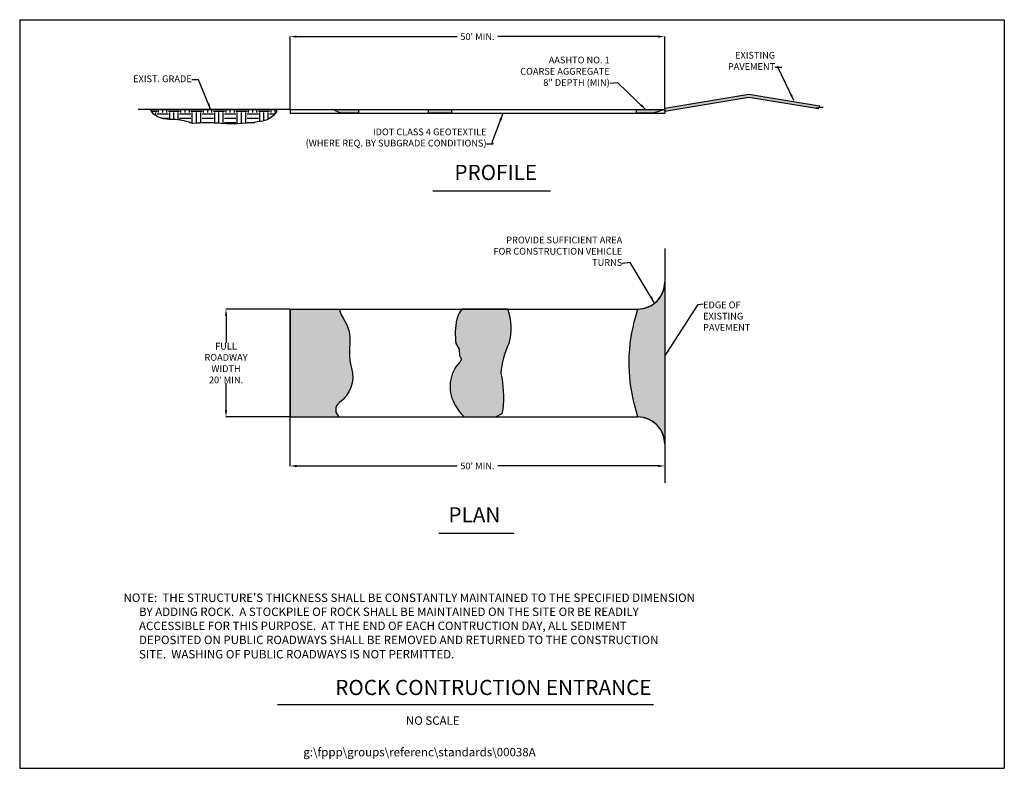
# Model space of a CAD drawing. Units: inches. Extents: x -830 to 1358, y -861 to 803.
import ezdxf

# ---------------------------------------------------------------- set-up
doc = ezdxf.new("R2010")
doc.units = ezdxf.units.IN
doc.header["$MEASUREMENT"] = 0
doc.dimstyles.get("Standard").update_dxf_attribs({"dimtxt": 15, "dimasz": 15, "dimexe": 0.18, "dimexo": 0.0625, "dimgap": 0.09, "dimtad": 0, "dimtih": 1, "dimtoh": 1, "dimdec": 4, "dimzin": 0, "dimdsep": 46, "dimtxsty": 'Standard', "dimcen": 0.09, "dimadec": 0, "dimazin": 0, "dimtfac": 1, "dimtdec": 4, "dimtofl": 0, "dimtmove": 0, "dimatfit": 3, "dimfxl": 0, "dimtolj": 1, "dimtzin": 0, "dimarcsym": 0})
pattern_1 = [(63.434949, (0, 6.18034), (-3.090593914123474e-08, 10.000000100624), [1.991728, -20.368952]), (116.565051, (0.8907280000000001, 2.038204), (-3.090594091759158e-08, -10.000000100624), [1.991728, -20.368952]), (90, (0, 3.81966), (10, -6.123031769111886e-16), [2.36068, -7.63932]), (153.434949, (3.81966, 0), (10.000000100624, 3.090593825305632e-08), [1.991728, -20.368952]), (26.565051, (6.18034, 0), (10.000000100624, -3.090594091759158e-08), [1.991728, -20.368952]), (0, (3.81966, 0), (0, 10), [2.36068, -7.63932]), (153.434949, (7.961796000000001, 9.109272), (10.000000100624, 3.090593825305632e-08), [1.991728, -20.368952]), (135, (2.038204, 0.8907280000000001), (-8.881784197001252e-16, -10.0000002660624), [1.622777, -12.519359]), (45, (0.8907280000000001, 7.961796000000001), (0, 10.0000002660624), [1.622777, -12.519359]), (26.565051, (2.038204, 9.109272), (10.000000100624, -3.090594091759158e-08), [1.991728, -20.368952]), (116.565051, (10, 6.18034), (-3.090594091759158e-08, -10.000000100624), [1.991728, -20.368952]), (63.434949, (9.109272, 2.038204), (-3.090593914123474e-08, 10.000000100624), [1.991728, -20.368952]), (45, (7.961796000000001, 0.8907280000000001), (0, 10.0000002660624), [1.622777, -12.519359]), (135, (9.109272, 7.961796000000001), (-8.881784197001252e-16, -10.0000002660624), [1.622777, -12.519359])]

# ---------------------------------------------------------------- blocks, each defined once
blk = doc.blocks.new('*D1')
at = {"color": 0, "lineweight": -2}
for p, q in [((-229.6854232467933, 159.8966008697244), (-372.0211118158755, 159.8966008697245)), ((-371.8411118158755, 144.8966008697245), (-371.8411118158756, 84.98660086972447)), ((-371.8411118158756, -65.10339913027555), (-371.8411118158756, -5.193399130275547)), ((-229.6854232467933, -80.10339913027559), (-372.0211118158756, -80.10339913027555))]:
    blk.add_line(p, q, dxfattribs=at)
at = {"color": 0}
for points in [[(-374.3411118158755, 144.8966008697245), (-369.3411118158755, 144.8966008697245), (-371.8411118158755, 159.8966008697245)], [(-374.3411118158756, -65.10339913027555), (-369.3411118158756, -65.10339913027555), (-371.8411118158756, -80.10339913027555)]]:
    blk.add_solid(points, dxfattribs=at)
at = {"layer": 'Defpoints', "color": 0}
for p in [(-229.6229232467933, 159.8966008697244), (-371.8411118158756, -80.10339913027555), (-229.6229232467933, -80.10339913027559)]:
    blk.add_point(p, dxfattribs=at)
at = {"color": 0, "insert": (-371.8411118158756, 39.8966008697244), "char_height": 15, "attachment_point": 5}
blk.add_mtext("\\A1;FULL\\PROADWAY\\PWIDTH\\P20' MIN.", dxfattribs=at)
blk = doc.blocks.new('*D2')
at = {"color": 0, "lineweight": -2}
for p, q in [((-229.6854232467933, -80.16589913027559), (-229.6854232467933, -189.1870238920407)), ((603.2522631972688, -80.16589913027559), (603.2522631972688, -189.1870238920407)), ((-214.6854232467933, -189.0070238920407), (141.6934199752378, -189.0070238920407)), ((588.2522631972688, -189.0070238920407), (231.8734199752377, -189.0070238920407))]:
    blk.add_line(p, q, dxfattribs=at)
at = {"color": 0}
for points in [[(-214.6854232467933, -186.5070238920407), (-214.6854232467933, -191.5070238920407), (-229.6854232467933, -189.0070238920407)], [(588.2522631972688, -186.5070238920407), (588.2522631972688, -191.5070238920407), (603.2522631972688, -189.0070238920407)]]:
    blk.add_solid(points, dxfattribs=at)
at = {"layer": 'Defpoints', "color": 0}
for p in [(-229.6854232467933, -80.10339913027559), (603.2522631972688, -80.10339913027559), (603.2522631972688, -189.0070238920407)]:
    blk.add_point(p, dxfattribs=at)
at = {"color": 0, "insert": (186.7834199752377, -189.0070238920407), "char_height": 15, "attachment_point": 5}
blk.add_mtext("\\A1;50' MIN.", dxfattribs=at)
blk = doc.blocks.new('*D3')
at = {"color": 0, "lineweight": -2}
for p, q in [((-229.6229232467933, 603.3827648603578), (-229.6229232467933, 765.9573589945501)), ((-214.6229232467933, 765.77735899455), (141.7312110262468, 765.77735899455)), ((588.2653452992869, 765.77735899455), (231.9112110262467, 765.77735899455)), ((603.2653452992869, 603.3827648603558), (603.2653452992869, 765.9573589945501))]:
    blk.add_line(p, q, dxfattribs=at)
at = {"color": 0}
for points in [[(-214.6229232467933, 768.27735899455), (-214.6229232467933, 763.27735899455), (-229.6229232467933, 765.77735899455)], [(588.2653452992869, 768.27735899455), (588.2653452992869, 763.27735899455), (603.2653452992869, 765.77735899455)]]:
    blk.add_solid(points, dxfattribs=at)
at = {"layer": 'Defpoints', "color": 0}
for p in [(603.2653452992869, 765.77735899455), (-229.6229232467933, 603.3202648603578), (603.2653452992869, 603.3202648603558)]:
    blk.add_point(p, dxfattribs=at)
at = {"color": 0, "insert": (186.8212110262468, 765.77735899455), "char_height": 15, "attachment_point": 5}
blk.add_mtext("\\A1;50' MIN.", dxfattribs=at)

msp = doc.modelspace()

# ---------------------------------------------------------------- hatches: boundary and pattern name
h = msp.add_hatch()
h.set_pattern_fill('AR-CONC', color=256, style=0)
h.set_pattern_definition([(50, (0, 0), (7.172601826007535, -0.6275213498259511), [0.75, -8.25]), (355, (0, 0), (-1.38751333613, 7.521921337000118), [0.6, -6.6]), (100.4514, (0.5977168, -0.0522934), (5.785093817140216, 6.894395420609536), [0.6374019000000001, -7.01142112]), (46.18420000000001, (0, 2), (10.67241048625644, -1.655190143290182), [1.125, -12.375]), (96.6356, (0.88936745, 1.86206693), (9.346627055487033, 9.741178709004418), [0.95610288, -10.51713]), (351.1842, (0, 2), (9.346619451336272, 9.741186009253246), [0.9, -9.9]), (21, (1, 1.5), (5.969070521184617, -4.026188906653388), [0.75, -8.25]), (326.0000000000001, (1, 1.5), (2.433153319215817, 7.25150045046853), [0.6, -6.6]), (71.4514, (1.49742233, 1.16448394), (8.4022262858149, 3.225304967099524), [0.6374019000000001, -7.01142112]), (37.50000000000001, (0, 0), (0.1215985531729067, 3.328938538313115), [0, -6.52, 0, -6.7, 0, -6.625]), (7.499999999999999, (0, 0), (2.630695374421486, 3.944117118823602), [0, -3.82, 0, -6.37, 0, -2.525]), (327.5, (-2.23, 0), (5.33822436172409, -0.225548717343798), [0, -2.5, 0, -7.8, 0, -10.35]), (317.5, (-3.23, 0), (5.831861693423862, 1.001049823323177), [0, -3.25, 0, -5.18, 0, -7.35])])
h.paths.add_polyline_path([(938.7699286244758, 606.9573827136802), (945.4688374974205, 606.0992970069138), (944.8825577899996, 604.7962603758776), (789.6155973923228, 630.6515386503833), (603.2653452992871, 599.4809035609486), (603.2653452992868, 606.8287190463083), (790.14725800934, 638.088284517636), (947.014023552127, 611.9666043820654), (945.8982543363584, 608.8451723449133), (954.830133302218, 609.1884064738559)])
h = msp.add_hatch()
h.set_pattern_fill('EARTH', color=256, scale=100, style=0)
h.set_pattern_definition([(0, (0, 0), (25, 25), [25, -25]), (0, (0, 9.375), (25, 25), [25, -25]), (0, (0, 18.75), (25, 25), [25, -25]), (90, (3.125, 21.875), (-25, 25), [25, -25]), (90, (12.5, 21.875), (-25, 25), [25, -25]), (90, (21.875, 21.875), (-25, 25), [25, -25])])
edge = h.paths.add_edge_path()
edge.add_line((-539.5014341853235, 603.3967377340308), (-259.4471590850881, 603.3967377340308))
edge.add_line((-259.4471590850881, 603.3967377340308), (-259.4471590850881, 598.8165103399562))
edge.add_line((-259.4471590850881, 598.8165103399562), (-264.0313818124247, 593.4035144685625))
edge.add_arc((-299.1125179968486, 623.1134469381809), 45.97136286145302, 281.06894981100857, 319.73900505270086, ccw=False)
edge.add_arc((-356.3405105525489, 915.6460185180044), 344.0491187693031, 265.6581182264783, 281.06894981100857, ccw=False)
edge.add_arc((-414.0604568552513, 155.4280844399589), 418.3568751047472, 85.6581182264783, 94.3418817735217)
edge.add_line((-445.7332618442446, 572.5843002291261), (-455.7352000398531, 575.9153741384026))
edge.add_arc((-489.5947521985312, 474.248116897737), 107.157363103176, 71.58003208342987, 92.17374198770203)
edge.add_arc((-495.9840775411665, 642.5779921985219), 61.29372890014647, 232.0631943945317, 272.173741987702, ccw=False)
edge.add_line((-533.6669695349856, 594.2362829458815), (-539.5014341853235, 603.3967377340308))
h = msp.add_hatch()
h.set_pattern_fill('LECA', color=256, style=0)
h.set_pattern_definition(pattern_1)
h.paths.add_polyline_path([(-135.0320433598381, 603.3309121686485), (-77.66798539994261, 603.3309121686485), (-77.66798539994261, 595.211418361558), (-116.388724768887, 595.211418361558)])
h.paths.add_polyline_path([(78.302803419464, 603.320264860357), (129.3421073775771, 603.3202648603569), (129.3421073775771, 595.3202648603569), (78.302803419464, 595.320264860357)])
h.paths.add_polyline_path([(603.2653452992869, 603.3202648603558), (577.4943025818891, 595.3278499395093), (539.9914534782401, 595.3278499395093), (539.9914534782401, 603.2760676536215)])
h = msp.add_hatch()
h.set_pattern_fill('LECA', color=256, style=0)
h.set_pattern_definition(pattern_1)
edge = h.paths.add_edge_path()
edge.add_line((-229.6229232467933, -80.10339913027559), (-229.6229232467933, 159.8966008697244))
edge.add_line((-229.6229232467933, 159.8966008697244), (-119.3059114055809, 159.8966008697244))
edge.add_line((-119.3059114055809, 159.8966008697244), (-118.606127041116, 156.0814965172347))
edge.add_arc((-76.44420702391147, 163.8150339720109), 42.86531349589757, 190.3939223281027, 214.8812880538276)
edge.add_arc((-180.9125209502948, 90.98763871562491), 84.48247060124031, -6.128107193344874, 34.881288053827575, ccw=False)
edge.add_arc((49.1954390891664, 66.28201419456533), 146.9479534067061, 173.8718928066552, 195.0470548838114)
edge.add_arc((-161.2880200538861, 9.697827324213254), 71.00859450274305, -54.45298384144712, 15.047054883811484, ccw=False)
edge.add_arc((-108.6858440580011, -63.91984765877304), 19.47096666663191, 125.5470161585529, 236.9458835850321)
edge.add_line((-119.3059114055809, -80.23955085662442), (-229.6229232467933, -80.10339913027559))
edge = h.paths.add_edge_path()
edge.add_line((603.1490827946395, 218.9351628247206), (603.0839450872654, -139.647616811853))
edge.add_line((603.0839450872654, -139.647616811853), (601.148203125787, -124.9978684951483))
edge.add_line((601.148203125787, -124.9978684951483), (594.8689885842975, -109.2123222243746))
edge.add_line((594.8689885842975, -109.2123222243746), (585.5514440631714, -97.47435128963969))
edge.add_line((585.5514440631714, -97.47435128963969), (573.6006815384394, -88.36730486150361))
edge.add_line((573.6006815384394, -88.36730486150361), (559.2192541865186, -82.0935616298865))
edge.add_line((559.2192541865186, -82.0935616298865), (543.2653452992878, -80.10339913027559))
edge.add_line((543.2653452992878, -80.10339913027559), (535.8952848815704, -52.17887477258137))
edge.add_arc((886.6018832631146, 40.38237303438194), 362.7157326942626, 163.5450398229713, 194.784814421091, ccw=False)
edge.add_line((538.7420072376037, 143.12578837304), (543.2653452992915, 159.8966008697227))
edge.add_line((543.2653452992915, 159.8966008697227), (558.3094841851021, 161.7880131045581))
edge.add_line((558.3094841851021, 161.7880131045581), (572.3732950993378, 167.2769022340036))
edge.add_line((572.3732950993378, 167.2769022340036), (586.2173599125599, 177.3764586319697))
edge.add_line((586.2173599125599, 177.3764586319697), (594.5677483018558, 188.7933489745528))
edge.add_line((594.5677483018558, 188.7933489745528), (600.940413347234, 203.5035718722197))
edge.add_line((600.940413347234, 203.5035718722197), (603.1490827946395, 218.9351628247206))
h = msp.add_hatch()
h.set_pattern_fill('LECA', color=256, style=0)
h.set_pattern_definition([(63.434949, (0, -76.28555912367483), (-3.090593914123474e-08, 10.000000100624), [1.991728, -20.368952]), (116.565051, (0.8907280000000001, -80.42769512367484), (-3.090594091759158e-08, -10.000000100624), [1.991728, -20.368952]), (90, (0, -78.64623912367483), (10, -6.123031769111886e-16), [2.36068, -7.63932]), (153.434949, (3.81966, -82.46589912367483), (10.000000100624, 3.090593825305632e-08), [1.991728, -20.368952]), (26.565051, (6.18034, -82.46589912367483), (10.000000100624, -3.090594091759158e-08), [1.991728, -20.368952]), (0, (3.81966, -82.46589912367483), (0, 10), [2.36068, -7.63932]), (153.434949, (7.961796000000001, -73.35662712367483), (10.000000100624, 3.090593825305632e-08), [1.991728, -20.368952]), (135, (2.038204, -81.57517112367483), (-8.881784197001252e-16, -10.0000002660624), [1.622777, -12.519359]), (45, (0.8907280000000001, -74.50410312367482), (0, 10.0000002660624), [1.622777, -12.519359]), (26.565051, (2.038204, -73.35662712367483), (10.000000100624, -3.090594091759158e-08), [1.991728, -20.368952]), (116.565051, (10, -76.28555912367483), (-3.090594091759158e-08, -10.000000100624), [1.991728, -20.368952]), (63.434949, (9.109272, -80.42769512367484), (-3.090593914123474e-08, 10.000000100624), [1.991728, -20.368952]), (45, (7.961796000000001, -81.57517112367483), (0, 10.0000002660624), [1.622777, -12.519359]), (135, (9.109272, -74.50410312367482), (-8.881784197001252e-16, -10.0000002660624), [1.622777, -12.519359])])
edge = h.paths.add_edge_path()
edge.add_line((152.4681274985905, 159.8866268986886), (148.9058561455147, 154.9037925131968))
edge.add_arc((187.6038504314299, 127.2382620537491), 47.57012021590189, 144.4386959371521, 168.0254748843116)
edge.add_arc((298.047040878305, 103.81415629695), 160.4700185621379, 168.0254748843116, 187.4495847253528)
edge.add_line((138.9314969192224, 83.00861549796753), (146.2622914595677, 70.52768344109677))
edge.add_line((146.2622914595677, 70.52768344109677), (146.9237881687959, 55.76077782788479))
edge.add_line((146.9237881687959, 55.76077782788479), (147.382647751997, 55.302317022632))
edge.add_arc((141.3172948693115, 48.26694474456058), 9.288970270302103, -52.874380349716716, 49.234634546634425, ccw=False)
edge.add_arc((203.4822886860422, -12.24631768337184), 77.58363983360024, 136.8026551259635, 208.606250341633)
edge.add_arc((235.1528561192413, -0.6652554651888778), 111.0455223196902, 206.0275563992523, 225.5977844216518)
edge.add_line((157.4553071117366, -80.00124292031046), (227.9882779345173, -80.00124292031046))
edge.add_line((227.9882779345173, -80.00124292031046), (241.5249085138855, -72.17107514940881))
edge.add_line((241.5249085138855, -72.17107514940881), (243.6622702010916, -63.62907345554004))
edge.add_arc((0.7906369569485321, -35.08639414604186), 244.5430734591401, 353.2972496126272, 372.3574162009294)
edge.add_arc((424.5943034502195, 4.025084212083904), 185.3984128237126, 154.541323354291, 175.9100633416863, ccw=False)
edge.add_arc((141.9512394296037, 117.544769229985), 120.1087358747325, 343.6434336248698, 380.6421012909026)
edge.add_line((254.3490842603187, 159.8866268986886), (152.4681274985905, 159.8866268986886))

# ---------------------------------------------------------------- linework, layer by layer
for p, q in [((-830.2849879111773, 803.3791335237481), (1357.586371203194, 803.3791335237482)), ((-830.2849879111773, 803.3791335237481), (-830.2849879111774, -861.302493189216)), ((1357.586371203194, 803.3791335237482), (1357.586371203194, -861.302493189216)), ((-229.6229232467933, 603.3202648603578), (-566.8535468679466, 603.3202648603578)), ((-229.6229232467933, 603.3202648603578), (603.2653452992869, 603.3202648603558)), ((-229.6229232467933, 603.3202648603578), (-229.6229232467933, 595.3202648603577)), ((-229.6229232467933, 595.3202648603577), (603.2653452992872, 595.3202648603558)), ((603.2653452992869, 603.3202648603558), (603.2653452992872, 595.3202648603558)), ((87.52567773965939, 422.6109095143754), (349.0358081129524, 422.6109095143754)), ((603.265345299288, 294.7929559972068), (603.2653452993092, -140.1033991302727)), ((-229.6229232467933, 159.8966008697244), (-229.6229232467933, -80.10339913027559)), ((-229.6229232467933, 159.8966008697244), (543.2653452992914, 159.8966008697226)), ((-229.6229232467933, -80.10339913027559), (543.2653452992878, -80.10339913027559)), ((603.2653452992878, -140.1033991302727), (603.2653452992919, -226.7236911595037)), ((100.9510940415172, -338.6440755550177), (267.531648930241, -338.6440755550177)), ((-257.722125216017, -719.0708383316355), (578.0670594396292, -719.0708383316355)), ((-830.2849879111774, -861.302493189216), (1357.586371203194, -861.302493189216))]:
    msp.add_line(p, q)
for points in [[(938.7699286244758, 606.9573827136802), (945.4688374974205, 606.0992970069138), (944.8825577899996, 604.7962603758776), (789.6155973923228, 630.6515386503833), (603.2653452992871, 599.4809035609486), (603.2653452992868, 606.8287190463083), (790.14725800934, 638.088284517636), (947.014023552127, 611.9666043820654), (945.8982543363584, 608.8451723449133), (954.830133302218, 609.1884064738559)], [(-135.0320433598381, 603.3309121686485), (-77.66798539994261, 603.3309121686485), (-77.66798539994261, 595.211418361558), (-116.388724768887, 595.211418361558)], [(78.302803419464, 603.320264860357), (129.3421073775771, 603.3202648603569), (129.3421073775771, 595.3202648603569), (78.302803419464, 595.320264860357)], [(603.2653452992869, 603.3202648603558), (577.4943025818891, 595.3278499395093), (539.9914534782401, 595.3278499395093), (539.9914534782401, 603.2760676536215)]]:
    msp.add_lwpolyline(points, close=True)
for points in [[(-539.5014341853235, 603.3967377340308), (-259.4471590850881, 603.3967377340308), (-259.4471590850881, 598.8165103399562), (-264.0313818124247, 593.4035144685625, -0.1703496294474238), (-290.2864692244473, 577.99729610052, -0.06734396811828156), (-382.3876518662581, 572.5843002291261, 0.0379082091402141), (-445.7332618442446, 572.5843002291261), (-455.7352000398531, 575.9153741384026, 0.09009963803040953), (-493.6592153467523, 581.3283700097962, -0.1768243749154771), (-533.6669695349856, 594.2362829458815)], [(603.1490827946395, 218.9351628247206), (603.0839450872654, -139.647616811853), (601.148203125787, -124.9978684951483), (594.8689885842975, -109.2123222243746), (585.5514440631714, -97.47435128963969), (573.6006815384394, -88.36730486150361), (559.2192541865186, -82.0935616298865), (543.2653452992878, -80.10339913027559), (535.8952848815704, -52.17887477258137, -0.1371597708068527), (538.7420072376037, 143.12578837304), (543.2653452992915, 159.8966008697227), (558.3094841851021, 161.7880131045581), (572.3732950993378, 167.2769022340036), (586.2173599125599, 177.3764586319697), (594.5677483018558, 188.7933489745528), (600.940413347234, 203.5035718722197)], [(-229.6229232467933, -80.10339913027559), (-229.6229232467933, 159.8966008697244), (-119.3059114055809, 159.8966008697244), (-118.606127041116, 156.0814965172347, 0.1072547449173076), (-111.6082819906694, 139.3013044957805, -0.1808717927641882), (-96.9128089311107, 81.96897919308071, 0.09265788776387689), (-92.71410133852305, 28.13252735632034, -0.3129020715627003), (-120.0056957700456, -48.07751512374477, 0.5283496309603695), (-119.3059114055809, -80.23955085662442)], [(152.4681274985905, 159.8866268986886), (148.9058561455147, 154.9037925131968, 0.1032816439539357), (141.0688586064284, 137.1079567401313, 0.08495718626881564), (138.9314969192224, 83.00861549796753), (146.2622914595677, 70.52768344109677), (146.9237881687959, 55.76077782788479), (147.382647751997, 55.302317022632, -0.4775595494476075), (146.9237881687959, 40.86071752921043, 0.3239725086800675), (135.3692255661465, -49.39240499085156, 0.08559938371898763), (157.4553071117366, -80.00124292031046), (227.9882779345173, -80.00124292031046), (241.5249085138855, -72.17107514940881), (243.6622702010916, -63.62907345554004, 0.08335793691061329), (239.6680400838859, 17.24811695488506, -0.09350984928547365), (257.1989021862589, 83.72044865211512, 0.1628543742006195), (254.3490842603187, 159.8866268986886)]]:
    msp.add_lwpolyline(points, format="xyb", close=True)
for centre, start, end in [((543.2653452992917, 219.8966008697226), 269.9999999999998, 2.760721463510332e-12), ((543.2653452992878, -140.1033991302756), 2.747999244784478e-12, 90)]:
    msp.add_arc(centre, 60, start, end)

# ---------------------------------------------------------------- texts
for s, p in [("NOTE:  THE STRUCTURE'S THICKNESS SHALL BE CONSTANTLY MAINTAINED TO THE SPECIFIED DIMENSION", (-599.529097997805, -491.3763336695365)), ('      BY ADDING ROCK.  A STOCKPILE OF ROCK SHALL BE MAINTAINED ON THE SITE OR BE READILY', (-599.529097997805, -522.6263336695365)), ('      ACCESSIBLE FOR THIS PURPOSE.  AT THE END OF EACH CONTRUCTION DAY, ALL SEDIMENT', (-599.529097997805, -553.8763336695365)), ('      DEPOSITED ON PUBLIC ROADWAYS SHALL BE REMOVED AND RETURNED TO THE CONSTRUCTION', (-599.529097997805, -585.1263336695364)), ('      SITE.  WASHING OF PUBLIC ROADWAYS IS NOT PERMITTED.', (-599.529097997805, -616.9324690160084)), ('NO SCALE', (28.02367540426607, -764.5568014008192)), ('g:\\fppp\\groups\\referenc\\standards\\00038A', (-200.0090413573664, -834.6595734785334))]:
    msp.add_text(s, height=18.75).set_placement(p)
for s, insert, char_height, attachment_point in [('\\A1;EXISTING\\PPAVEMENT', (848.3439719823334, 691.776187464551), 15, 9), ('\\A1;AASHTO NO. 1\\PCOARSE AGGREGATE\\P8" DEPTH (MIN)', (480.8764934751226, 656.0962148075334), 15, 9), ('\\A1;EXIST. GRADE', (-448.1010195861494, 664.3748241367591), 15, 9), ('\\A1;IDOT CLASS 4 GEOTEXTILE\\P(WHERE REQ. BY SUBGRADE CONDITIONS)', (207.0471137869414, 521.3890010895423), 15, 9), ('PROFILE', (319.2885038235577, 436.28548048626), 33.75, 9), ('\\A1;PROVIDE SUFFICIENT AREA\\PFOR CONSTRUCTION VEHICLE\\PTURNS', (508.6326218521168, 255.9988523262368), 15, 9), ('\\A1;EDGE OF\\PEXISTING\\PPAVEMENT', (688.296654829528, 176.6380507352997), 15, 1), ('PLAN', (237.7843446408463, -324.969504583133), 33.75, 9), ('ROCK CONTRUCTION ENTRANCE', (573.7570922936968, -708.8756385385527), 33.75, 9)]:
    msp.add_mtext(s, dxfattribs=dict(insert=insert, char_height=char_height, attachment_point=attachment_point))

# ---------------------------------------------------------------- dimensions: what is measured, and where the dimension line sits
for base, p1, p2, picture, middle in [((603.2653452992869, 765.77735899455), (-229.6229232467933, 603.3202648603578), (603.2653452992869, 603.3202648603558), '*D3', (186.8212110262468, 765.77735899455)), ((603.2522631972688, -189.0070238920407), (-229.6854232467933, -80.10339913027559), (603.2522631972688, -80.10339913027559), '*D2', (186.7834199752377, -189.0070238920407))]:
    dim = msp.add_linear_dim(base=base, p1=p1, p2=p2, text="50' MIN.", dimstyle='Standard')
    dim.commit()
    dim.dimension.update_dxf_attribs({"geometry": picture, "text_midpoint": middle})
dim = msp.add_linear_dim(base=(-371.8411118158756, -80.10339913027555), p1=(-229.6229232467933, 159.8966008697244), p2=(-229.6229232467933, -80.10339913027559), angle=90, text="FULL\\PROADWAY\\PWIDTH\\P20' MIN.", dimstyle='Standard')
dim.commit()
dim.dimension.update_dxf_attribs({"geometry": '*D1', "text_midpoint": (-371.8411118158756, 39.8966008697244)})

# ---------------------------------------------------------------- leaders
at = {"annotation_type": 0, "has_hookline": 1}
for points, hookline_direction, text_width in [([(890.0250506784653, 623.5623100060678), (853.6230464019279, 699.2125018970872), (863.4339719823334, 696.776187464551), (848.4339719823334, 696.776187464551)], 1, 120), ([(-405.4429476337527, 603.1949502663837), (-433.0110195861494, 669.3748241367591), (-448.0110195861494, 669.3748241367591)], 1, 160), ([(561.3942828583233, 603.1949502663837), (498.7828346591996, 662.8422175263021), (480.9664934751226, 661.0962148075334)], 1, 235), ([(243.5254578199185, 594.4660815868561), (218.7720943495533, 530.4543807559938), (222.1371137869414, 526.3890010895423), (207.1371137869414, 526.3890010895423)], 1, 494.9999999999998), ([(579.879976210485, 174.4839401809944), (526.00500931889, 263.2274350913049), (508.7226218521168, 260.9988523262368)], 1, 349.9999999999999), ([(603.1772592286288, 55.18940566115759), (677.437346828126, 170.1195058412308), (688.206654829528, 171.6380507352997)], 0, 120)]:
    msp.add_leader(points, dimstyle='Standard', override={"dimgap": 0.09, "dimtad": 0}, dxfattribs=dict(at, hookline_direction=hookline_direction, text_width=text_width))

doc.saveas('drawing.dxf')
